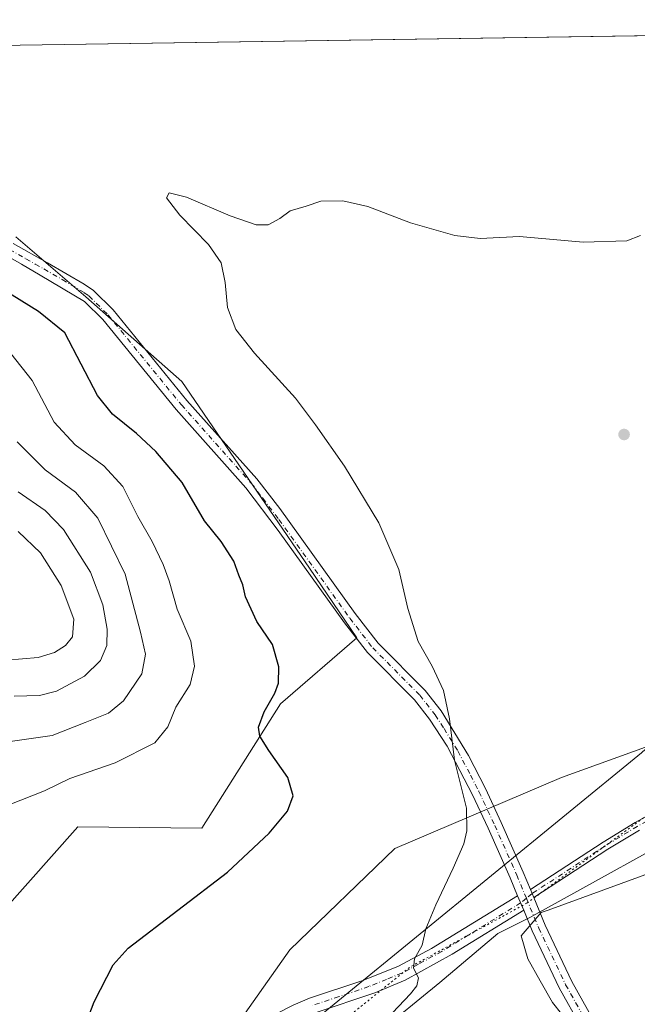
# Model space of a CAD drawing. Units: metres. Extents: x 605110 to 608591, y 4657506 to 4659871.
# Drawn here: x 608106 to 608271, y 4659608 to 4659871 of the extents above; entities that cross this region are included whole.
import ezdxf

# ---------------------------------------------------------------- set-up
doc = ezdxf.new("R2010")
doc.units = ezdxf.units.M
doc.header["$MEASUREMENT"] = 0
doc.linetypes.add('DGN Style 4', pattern=[2.6384748266838614, 1.318413404963828, -0.6592067024819142, 0.001648016756204785, -0.6592067024819142])
doc.linetypes.add('DGN Style 5', pattern=[1.1536117293433497, 0.4944050268614355, -0.6592067024819142])
for name, color, linetype, lineweight in [('Arbolado forestal CxS', 92, 'Continuous', 0), ('Comarca CxS', 21, 'Continuous', 0), ('Comunidad Autónoma CxS', 142, 'Continuous', 0), ('Cultivos herbáceos CxS', 92, 'Continuous', 0), ('Cultivos leñosos CxS', 92, 'Continuous', 0), ('Curva de nivel maestra', 30, 'Continuous', 30), ('Curva de nivel normal', 30, 'Continuous', 0), ('Municipio CxS', 4, 'Continuous', 0), ('Pastizal CxS', 92, 'Continuous', 0), ('Pista no pavimentada Cxs', 111, 'Continuous', 0), ('Pista no pavimentada eje', 91, 'DGN Style 4', 0), ('Provincia CxS', 1, 'Continuous', 0), ('Punto de cota en terreno', 7, 'Continuous', 0), ('Vía pecuaria CxS', 92, 'Continuous', 13), ('Vía pecuaria eje', 92, 'DGN Style 5', 0)]:
    doc.layers.add(name, color=color, linetype=linetype, lineweight=lineweight)

# ---------------------------------------------------------------- blocks, each defined once
blk = doc.blocks.new('*U8')
at = {"layer": 'Arbolado forestal CxS', "color": 92, "linetype": 'Continuous', "lineweight": 0}
blk.add_polyline3d([(608105.4247000003, 4659813.0233, 347.323000000004), (608124.0838000001, 4659797.037699999, 347.0896000000066), (608149.6913000002, 4659774.399700001, 346.5081000000064), (608183.7659999998, 4659724.547700001, 347.3041999999987), (608196.3997, 4659705.947100001, 346.8629999999976), (608175.9654999999, 4659688.4033, 350.2522000000026), (608155.0125000002, 4659655.1633, 351.2747999999993), (608121.9345000006, 4659655.535499999, 353.0660000000062), (608081.8221000005, 4659610.397299999, 353.0872999999993)], dxfattribs=at)
blk = doc.blocks.new('*U19')
at = {"layer": 'Cultivos herbáceos CxS', "color": 92, "linetype": 'Continuous', "lineweight": 0}
for points in [[(608081.8221000005, 4659610.397299999, 353.0872999999993), (608121.9345000006, 4659655.535499999, 353.0660000000062), (608155.0125000002, 4659655.1633, 351.2747999999993), (608175.9654999999, 4659688.4033, 350.2522000000026), (608196.3997, 4659705.947100001, 346.8629999999976), (608183.7659999998, 4659724.547700001, 347.3041999999987), (608149.6913000002, 4659774.399700001, 346.5081000000064), (608124.0838000001, 4659797.037699999, 347.0896000000066), (608105.4247000003, 4659813.0233, 347.323000000004)], [(608030.3060999997, 4659863.052200001, 349.3000999999931), (608311.4113999996, 4659867.3026, 351.2188000000024), (608311.4303000001, 4659867.169299999, 351.2112999999954), (608319.4362000005, 4659832.556299999, 349.3129999999946), (608363.5608999999, 4659800.919500001, 351.3291000000027), (608399.4011000004, 4659771.595899999, 351.3467999999993), (608429.2676999997, 4659758.563300001, 351.6187999999966), (608470.5383000001, 4659742.815500001, 352.8264000000054), (608475.4545, 4659720.2249, 349.9575000000041), (608436.2878999999, 4659708.572100001, 345.7771000000066), (608389.6721000001, 4659706.8453, 345.4326000000001), (608370.6807000004, 4659743.1019, 346.5500000000029), (608353.4155000001, 4659739.6489, 344.4615999999951), (608348.7104000002, 4659692.463099999, 340.7336000000068), (608303.1990999999, 4659687.5615, 340.6591999999946), (608250.9660999998, 4659668.6687, 341.8168000000005), (608206.5119000003, 4659649.7755, 347.9692000000068), (608178.4874999998, 4659622.7029, 348.0170000000071), (608162.7484999998, 4659600.372500001, 347.8225999999996)]]:
    blk.add_polyline3d(points, dxfattribs=at)
blk = doc.blocks.new('5PATER')
at = {"layer": 'Cultivos leñosos CxS', "linetype": 'Continuous', "lineweight": 0}
h = blk.add_hatch(color=51, dxfattribs=at)
edge = h.paths.add_edge_path()
edge.add_ellipse((0, 0), major_axis=(-0.1095731443231308, -0.1110710700762829), ratio=0.9994222409660322, start_angle=0, end_angle=360)

msp = doc.modelspace()

# ---------------------------------------------------------------- linework, layer by layer
at = {"layer": 'Arbolado forestal CxS', "color": 92, "linetype": 'Continuous', "lineweight": 0}
msp.add_polyline3d([(608105.4247000003, 4659813.0233, 347.323000000004), (608124.0838000001, 4659797.037699999, 347.0896000000066), (608149.6913000002, 4659774.399700001, 346.5081000000064), (608183.7659999998, 4659724.547700001, 347.3041999999987), (608196.3997, 4659705.947100001, 346.8629999999976), (608175.9654999999, 4659688.4033, 350.2522000000026), (608155.0125000002, 4659655.1633, 351.2747999999993), (608121.9345000006, 4659655.535499999, 353.0660000000062), (608081.8221000005, 4659610.397299999, 353.0872999999993)], dxfattribs=at)
at = {"layer": 'Comarca CxS', "color": 21, "linetype": 'Continuous', "lineweight": 0, "flags": 128}
msp.add_lwpolyline([(605250.3583028234, 4657507.388096588), (605143.9900007755, 4657505.779983434), (605139.5560999998, 4657804.011), (605134.3943999998, 4658151.1908), (605132.8595000014, 4658254.430400001), (605132.8118999992, 4658257.634400001), (605109.6000007751, 4659818.88998341), (608555.9400008024, 4659870.999983411), (608577.6553149322, 4658456.875740271), (608591.4600008018, 4657557.899983439), (608333.8963087796, 4657554.006049734), (606464.9162052996, 4657525.750189465), (606436.3965999989, 4657525.319000001), (606359.7786107152, 4657524.16068718)], close=True, dxfattribs=at)
at = {"layer": 'Comunidad Autónoma CxS', "color": 142, "linetype": 'Continuous', "lineweight": 0, "flags": 128}
msp.add_lwpolyline([(605250.3583028234, 4657507.388096588), (605143.9900007755, 4657505.779983434), (605139.5560999998, 4657804.011), (605134.3943999998, 4658151.1908), (605132.8595000014, 4658254.430400001), (605132.8118999992, 4658257.634400001), (605109.6000007751, 4659818.88998341), (608555.9400008024, 4659870.999983411), (608577.6553149322, 4658456.875740271), (608591.4600008018, 4657557.899983439), (608333.8963087796, 4657554.006049734), (606464.9162052996, 4657525.750189465), (606436.3965999989, 4657525.319000001), (606359.7786107152, 4657524.16068718)], close=True, dxfattribs=at)
at = {"layer": 'Cultivos herbáceos CxS', "color": 92, "linetype": 'Continuous', "lineweight": 0, "extrusion": (-0.006823834645723842, -0.000103178476020055, 0.9999767120463007), "elevation": -4280.60387040559, "flags": 128}
msp.add_lwpolyline([(608018.5330209313, 4659862.635337794), (608299.6449689494, 4659866.885737816)], dxfattribs=at)
at = {"layer": 'Cultivos herbáceos CxS', "color": 92, "linetype": 'Continuous', "lineweight": 0}
for points in [[(608105.4247000003, 4659813.0233, 347.323000000004), (608124.0838000001, 4659797.037699999, 347.0896000000066), (608149.6913000002, 4659774.399700001, 346.5081000000064), (608183.7659999998, 4659724.547700001, 347.3041999999987), (608196.3997, 4659705.947100001, 346.8629999999976), (608175.9654999999, 4659688.4033, 350.2522000000026), (608155.0125000002, 4659655.1633, 351.2747999999993), (608121.9345000006, 4659655.535499999, 353.0660000000062), (608081.8221000005, 4659610.397299999, 353.0872999999993)], [(608149.8315000003, 4659350.8233, 341.7060000000056), (608143.1637000004, 4659390.831300001, 343.3237999999984), (608119.0289000003, 4659402.709100001, 342.6140000000014), (608113.2067, 4659415.986500001, 342.8603000000003), (608120.6589000003, 4659440.7895, 344.2302000000054), (608129.9367000004, 4659477.0273, 345.6245999999956), (608140.4802999999, 4659513.909299999, 347.1582999999956), (608146.6007000003, 4659546.949899999, 348.4535000000033), (608155.9181000004, 4659577.477499999, 348.6174000000028), (608162.7484999998, 4659600.372500001, 347.8225999999996), (608178.4874999998, 4659622.7029, 348.0170000000071), (608206.5119000003, 4659649.7755, 347.9692000000068), (608250.9660999998, 4659668.6687, 341.8168000000005), (608303.1990999999, 4659687.5615, 340.6591999999946), (608348.7104000002, 4659692.463099999, 340.7336000000068), (608353.4155000001, 4659739.6489, 344.4615999999951), (608370.6807000004, 4659743.1019, 346.5500000000029), (608389.6721000001, 4659706.8453, 345.4326000000001), (608436.2878999999, 4659708.572100001, 345.7771000000066), (608475.4545, 4659720.2249, 349.9575000000041)], [(608201.5503000002, 4659600.0449, 345.4152999999933), (608218.4726999998, 4659614.004100001, 344.6873000000051), (608234.0021000003, 4659627.088300001, 343.325800000006), (608242.4874999998, 4659631.322699999, 342.4481999999989), (608291.6797000002, 4659658.581900001, 339.732799999998), (608304.9275000002, 4659656.8727, 338.8868999999977), (608326.7219000002, 4659652.171900001, 338.9421000000002), (608348.9436999997, 4659656.8729, 339.2964999999967), (608369.0286999998, 4659658.5821, 339.2884999999951), (608388.6868000003, 4659662.001300001, 340.8491999999969), (608410.0535000004, 4659669.6931, 341.4857000000048), (608433.1304000001, 4659678.240499999, 342.8894), (608449.369, 4659680.376900001, 345.2268999999943), (608471.5908000004, 4659681.6591, 347.1157999999996), (608491.2487000005, 4659686.787500001, 347.5497000000032), (608509.6244999999, 4659692.342900001, 348.5942000000068), (608526.7181000002, 4659694.4793, 349.5369999999967), (608544.6667, 4659703.453700001, 349.4744000000064), (608558.4255999997, 4659709.1328, 348.7198000000063), (608565.1934000002, 4659268.4102, 325.9838000000018)], [(608558.4255999997, 4659709.1328, 348.7198000000063), (608544.6667, 4659703.453700001, 349.4744000000064), (608526.7181000002, 4659694.4793, 349.5369999999967), (608509.6244999999, 4659692.342900001, 348.5942000000068), (608491.2487000005, 4659686.787500001, 347.5497000000032), (608471.5908000004, 4659681.6591, 347.1157999999996), (608449.369, 4659680.376900001, 345.2268999999943), (608433.1304000001, 4659678.240499999, 342.8894), (608410.0535000004, 4659669.6931, 341.4857000000048), (608388.6868000003, 4659662.001300001, 340.8491999999969), (608369.0286999998, 4659658.5821, 339.2884999999951), (608348.9436999997, 4659656.8729, 339.2964999999967), (608326.7219000002, 4659652.171900001, 338.9421000000002), (608304.9275000002, 4659656.8727, 338.8868999999977), (608291.6797000002, 4659658.581900001, 339.732799999998), (608242.4874999998, 4659631.322699999, 342.4481999999989), (608234.0021000003, 4659627.088300001, 343.325800000006), (608218.4726999998, 4659614.004100001, 344.6873000000051), (608201.5503000002, 4659600.0449, 345.4152999999933)]]:
    msp.add_polyline3d(points, dxfattribs=at)
at = {"layer": 'Curva de nivel maestra', "color": 30, "linetype": 'Continuous', "lineweight": 30, "elevation": 350.0000000000001, "flags": 128}
msp.add_lwpolyline([(608120.4699999997, 4659593.5801), (608126.3200000003, 4659608.8101), (608131.3499999996, 4659618.7301), (608135.3600000005, 4659623.1501), (608161.8899999997, 4659643.420100001), (608172.9699999997, 4659653.850099999), (608177.8399999999, 4659659.700099999), (608179.4100000003, 4659663.7601), (608177.9800000006, 4659668.710100001), (608172.9100000003, 4659675.870100001), (608170.4500000002, 4659679.720100001), (608170.1200000001, 4659682.130100001), (608171.6100000005, 4659686.2401), (608174.5300000003, 4659691.1801), (608175.5, 4659693.890100001), (608175.5999999996, 4659698.2401), (608173.8600000005, 4659704.200099999), (608169.7000000002, 4659710.3301), (608166.6900000004, 4659716.950099999), (608165.9400000004, 4659720.130100001), (608164.8399999999, 4659722.710100001), (608163.5599999996, 4659726.4301), (608160.1399999997, 4659731.670100001), (608155.7199999997, 4659737.2501), (608149.7599999999, 4659747.4101), (608142.7800000003, 4659755.7401), (608137.5800000001, 4659760.5601), (608131.1799999997, 4659765.720100001), (608127.1699999999, 4659770.700099999), (608118.4699999997, 4659787.380100001), (608111.4299999997, 4659793.140100001), (608099.1399999997, 4659800.6601)], dxfattribs=at)
at = {"layer": 'Curva de nivel normal', "color": 30, "linetype": 'Continuous', "lineweight": 0, "flags": 128}
for points, elevation in [([(608201.0199999996, 4659600.670100001), (608210.7000000002, 4659610.920100001), (608212.3799999999, 4659613.050100001), (608212.8300000001, 4659615.200099999), (608211.4900000002, 4659617.800100001), (608211.7800000003, 4659620.270099999), (608213.8099999996, 4659623.940099999), (608214.75, 4659628.270099999), (608217.4699999997, 4659634.700099999), (608222.0599999996, 4659644.470100001), (608224.9100000003, 4659650.9801), (608225.7300000006, 4659654.4901), (608225.6100000005, 4659660.4901), (608222.4500000002, 4659673.3301), (608221.0599999996, 4659684.3301), (608219.4699999997, 4659691.9001), (608216.4900000002, 4659698.4301), (608212.75, 4659704.960100001), (608209.9800000006, 4659713.850099999), (608207.54, 4659724.220100001), (608202.2400000002, 4659736.720100001), (608193.0899999999, 4659751.780099999), (608185.3099999996, 4659762.840100001), (608179.9800000006, 4659770.0001), (608169.0999999996, 4659781.940099999), (608164.1200000001, 4659788.2601), (608161.8300000001, 4659794.1501), (608161.2300000006, 4659800.880100001), (608160.2000000002, 4659806.0701), (608156.7999999998, 4659811.0001), (608149.1200000001, 4659818.860099999), (608145.5899999999, 4659823.4301), (608146.3300000001, 4659824.8201), (608150.9299999997, 4659823.630100001), (608162.5300000003, 4659818.670100001), (608169.4699999997, 4659816.2501), (608172.7100000001, 4659816.2601), (608175.8099999996, 4659817.960100001), (608178.5999999996, 4659819.940099999), (608182.8700000001, 4659821.2501), (608186.7400000002, 4659822.520099999), (608192.6600000003, 4659822.670100001), (608199.29, 4659821.1601), (608210.7199999997, 4659816.7501), (608222.5199999996, 4659813.350099999), (608229.2400000002, 4659812.610099999), (608239.7599999999, 4659813.140100001), (608256.7199999997, 4659811.5801), (608268.3799999999, 4659811.950099999), (608272.0499999998, 4659813.360099999)], 345.0000000000001), ([(608103.7400000002, 4659661.450099999), (608113.0599999996, 4659665.1801), (608119.7699999996, 4659668.4001), (608131.9100000003, 4659672.5701), (608142.4400000004, 4659677.920100001), (608145.9500000002, 4659682.2301), (608148.0700000003, 4659687.5101), (608151.8799999999, 4659693.5001), (608153.0199999996, 4659698.4001), (608152.0599999996, 4659705.090100001), (608148.4600000001, 4659713.670100001), (608146.3200000003, 4659721.190099999), (608144.7199999997, 4659725.590100001), (608141.79, 4659731.6601), (608137.9199999999, 4659738.3301), (608133.9600000001, 4659746.340100001), (608128.8399999999, 4659751.870100001), (608121.1900000004, 4659757.520099999), (608115.6500000004, 4659763.5801), (608109.7000000002, 4659774.6601), (608104.0899999999, 4659781.880100001)], 355), ([(608103.2400000002, 4659678.2401), (608115.0599999996, 4659679.920100001), (608123.8600000005, 4659683.380100001), (608130.1500000004, 4659685.9101), (608134.1200000001, 4659689.130100001), (608138.9900000002, 4659696.370100001), (608140.0099999999, 4659701.630100001), (608138.6399999997, 4659707.4901), (608134.5199999996, 4659722.9801), (608127.2300000006, 4659737.940099999), (608121.2599999999, 4659744.880100001), (608113.1799999997, 4659750.8301), (608105.7699999996, 4659758.300100001)], 360), ([(608104.9500000002, 4659690.390100001), (608111.7199999997, 4659690.600099999), (608116.2199999997, 4659691.7501), (608123.7000000002, 4659695.790100001), (608127.9699999997, 4659699.940099999), (608129.6399999997, 4659703.920100001), (608129.75, 4659708.3101), (608128.5899999999, 4659714.800100001), (608125.29, 4659723.5001), (608118.1299999999, 4659734.940099999), (608113.2300000006, 4659739.9801), (608106.04, 4659744.970100001)], 365.0000000000001), ([(608102.9900000002, 4659699.9901), (608111.3499999996, 4659700.710100001), (608115.7400000002, 4659702.050100001), (608118.6699999999, 4659703.940099999), (608120.5199999996, 4659706.270099999), (608120.8799999999, 4659710.9301), (608117.4699999997, 4659719.9301), (608111.9800000006, 4659728.710100001), (608106.0300000003, 4659734.360099999)], 370)]:
    msp.add_lwpolyline(points, dxfattribs=dict(at, elevation=elevation))
at = {"layer": 'Municipio CxS', "color": 4, "linetype": 'Continuous', "lineweight": 0, "flags": 128}
msp.add_lwpolyline([(605109.6000007751, 4659818.88998341), (608555.9400008024, 4659870.999983411), (608577.6553149322, 4658456.875740271)], dxfattribs=at)
at = {"layer": 'Pastizal CxS', "color": 92, "linetype": 'Continuous', "lineweight": 0}
for points in [[(608149.8315000003, 4659350.8233, 341.7060000000056), (608143.1637000004, 4659390.831300001, 343.3237999999984), (608119.0289000003, 4659402.709100001, 342.6140000000014), (608113.2067, 4659415.986500001, 342.8603000000003), (608120.6589000003, 4659440.7895, 344.2302000000054), (608129.9367000004, 4659477.0273, 345.6245999999956), (608140.4802999999, 4659513.909299999, 347.1582999999956), (608146.6007000003, 4659546.949899999, 348.4535000000033), (608155.9181000004, 4659577.477499999, 348.6174000000028), (608162.7484999998, 4659600.372500001, 347.8225999999996), (608178.4874999998, 4659622.7029, 348.0170000000071), (608206.5119000003, 4659649.7755, 347.9692000000068), (608250.9660999998, 4659668.6687, 341.8168000000005), (608303.1990999999, 4659687.5615, 340.6591999999946), (608348.7104000002, 4659692.463099999, 340.7336000000068), (608353.4155000001, 4659739.6489, 344.4615999999951), (608370.6807000004, 4659743.1019, 346.5500000000029), (608389.6721000001, 4659706.8453, 345.4326000000001), (608436.2878999999, 4659708.572100001, 345.7771000000066), (608475.4545, 4659720.2249, 349.9575000000041)], [(608558.4255999997, 4659709.1328, 348.7198000000063), (608544.6667, 4659703.453700001, 349.4744000000064), (608526.7181000002, 4659694.4793, 349.5369999999967), (608509.6244999999, 4659692.342900001, 348.5942000000068), (608491.2487000005, 4659686.787500001, 347.5497000000032), (608471.5908000004, 4659681.6591, 347.1157999999996), (608449.369, 4659680.376900001, 345.2268999999943), (608433.1304000001, 4659678.240499999, 342.8894), (608410.0535000004, 4659669.6931, 341.4857000000048), (608388.6868000003, 4659662.001300001, 340.8491999999969), (608369.0286999998, 4659658.5821, 339.2884999999951), (608348.9436999997, 4659656.8729, 339.2964999999967), (608326.7219000002, 4659652.171900001, 338.9421000000002), (608304.9275000002, 4659656.8727, 338.8868999999977), (608291.6797000002, 4659658.581900001, 339.732799999998), (608242.4874999998, 4659631.322699999, 342.4481999999989), (608234.0021000003, 4659627.088300001, 343.325800000006), (608218.4726999998, 4659614.004100001, 344.6873000000051), (608201.5503000002, 4659600.0449, 345.4152999999933)], [(608162.7484999998, 4659600.372500001, 347.8225999999996), (608178.4874999998, 4659622.7029, 348.0170000000071), (608206.5119000003, 4659649.7755, 347.9692000000068), (608250.9660999998, 4659668.6687, 341.8168000000005), (608303.1990999999, 4659687.5615, 340.6591999999946)], [(608291.6797000002, 4659658.581900001, 339.732799999998), (608242.4874999998, 4659631.322699999, 342.4481999999989), (608234.0021000003, 4659627.088300001, 343.325800000006), (608218.4726999998, 4659614.004100001, 344.6873000000051), (608201.5503000002, 4659600.0449, 345.4152999999933)]]:
    msp.add_polyline3d(points, dxfattribs=at)
at = {"layer": 'Pista no pavimentada Cxs', "color": 111, "linetype": 'Continuous', "lineweight": 0, "extrusion": (0.01965661575135598, -0.04770594386643517, 0.9986679930672737), "elevation": -209994.3865856913, "flags": 128}
msp.add_lwpolyline([(2337534.453390641, 4071118.879542832), (2337534.453390642, 4071121.218830862)], dxfattribs=at)
msp.add_lwpolyline([(2337534.453390641, 4071118.879542832), (2337534.453390642, 4071121.218830862)], dxfattribs=at)
at = {"layer": 'Pista no pavimentada Cxs', "color": 111, "linetype": 'Continuous', "lineweight": 0, "extrusion": (0.02152679610280933, -0.05174908605415362, 0.9984280791034014), "elevation": -227696.3550203505, "flags": 128}
msp.add_lwpolyline([(2351253.2358936, 4062257.511457677), (2351253.2358936, 4062253.313265432)], dxfattribs=at)
msp.add_lwpolyline([(2351253.2358936, 4062257.511457677), (2351253.2358936, 4062253.313265432)], dxfattribs=at)
at = {"layer": 'Pista no pavimentada Cxs', "color": 111, "linetype": 'Continuous', "lineweight": 0}
for points in [[(608104.6501000002, 4659811.220100001, 348.0335999999952), (608113.7901, 4659806.100099999, 347.9036000000052), (608123.6401000004, 4659800.4301, 348.0166999999929), (608126.1101000002, 4659798.720100001, 349.2685999999958), (608131.3601000002, 4659793.5101, 350.7948000000033), (608151.0000999998, 4659769.380100001, 346.8776999999973), (608169.6801000005, 4659748.420100001, 347.3589000000065), (608175.7801000001, 4659740.5001, 347.379700000005), (608195.9001000002, 4659712.4801, 347.037599999996), (608202.0301000001, 4659704.590100001, 346.5991999999969), (608214.5900999998, 4659691.9101, 345.7299999999959), (608218.8601000002, 4659686.4801, 345.3047999999981), (608226.2001, 4659674.530099999, 344.4061999999976), (608230.6601, 4659665.7601, 343.9398999999976), (608234.8800999997, 4659656.700099999, 343.6447999999946), (608240.7701000003, 4659643.4001, 342.9253999999929), (608242.6901000004, 4659638.790100001, 342.543399999995), (608243.5800999999, 4659636.630100001, 342.4226999999955), (608246.6501000002, 4659629.280099999, 342.2311999999947), (608253.7500999998, 4659614.2501, 341.9480999999942), (608270.9200999998, 4659583.550100001, 341.0724000000046)], [(608104.6501000002, 4659811.220100001, 348.0335999999952), (608113.7901, 4659806.100099999, 347.9036000000052), (608123.6401000004, 4659800.4301, 348.0166999999929), (608126.1101000002, 4659798.720100001, 349.2685999999958), (608131.3601000002, 4659793.5101, 350.7948000000033), (608151.0000999998, 4659769.380100001, 346.8776999999973), (608169.6801000005, 4659748.420100001, 347.3589000000065), (608175.7801000001, 4659740.5001, 347.379700000005), (608195.9001000002, 4659712.4801, 347.037599999996), (608202.0301000001, 4659704.590100001, 346.5991999999969), (608214.5900999998, 4659691.9101, 345.7299999999959), (608218.8601000002, 4659686.4801, 345.3047999999981), (608226.2001, 4659674.530099999, 344.4061999999976), (608230.6601, 4659665.7601, 343.9398999999976), (608234.8800999997, 4659656.700099999, 343.6447999999946), (608240.7701000003, 4659643.4001, 342.9253999999929), (608242.6901000004, 4659638.790100001, 342.543399999995)], [(608267.7001, 4659581.550100001, 341.4459000000061), (608250.3800999997, 4659612.520099999, 342.3991999999998), (608243.1901000004, 4659627.7401, 342.5305999999982), (608240.8800999997, 4659633.280099999, 342.4695000000065), (608239.2702000003, 4659637.1501, 342.7048000000068), (608237.2901, 4659641.9101, 343.0889000000025), (608231.4401000004, 4659655.140100001, 344.0953000000009), (608227.2600999996, 4659664.100099999, 344.5969999999944), (608220.4301000005, 4659677.020099999, 345.4388999999938), (608215.7401000002, 4659684.3101, 345.8999999999942), (608211.7500999998, 4659689.4101, 346.1863000000012), (608199.1801000005, 4659702.0801, 349.8815999999933), (608193.0401, 4659709.970100001, 351.0587999999989), (608175.4001000002, 4659734.600099999, 349.9973000000027), (608166.7600999996, 4659746.0101, 348.7664999999979), (608148.1201, 4659766.9301, 347.8274999999995), (608128.5601000005, 4659790.970100001, 355.1855000000069), (608123.6801000005, 4659795.800100001, 351.7891999999993), (608111.9001000002, 4659802.8301, 350.3224000000046), (608106.9401000004, 4659805.7401, 350.0999000000011), (608102.6801000005, 4659808.110099999, 349.6039000000019)], [(608239.2702000003, 4659637.1502, 342.7048000000068), (608237.2901, 4659641.9101, 343.0889000000025), (608231.4401000004, 4659655.140100001, 344.0953000000009), (608227.2600999996, 4659664.100099999, 344.5969999999944), (608220.4301000005, 4659677.020099999, 345.4388999999938), (608215.7401000002, 4659684.3101, 345.8999999999942), (608211.7500999998, 4659689.4101, 346.1863000000012), (608199.1801000005, 4659702.0801, 349.8815999999933), (608193.0401, 4659709.970100001, 351.0587999999989), (608175.4001000002, 4659734.600099999, 349.9973000000027), (608166.7600999996, 4659746.0101, 348.7664999999979), (608148.1201, 4659766.9301, 347.8274999999995), (608128.5601000005, 4659790.970100001, 355.1855000000069), (608123.6801000005, 4659795.800100001, 351.7891999999993), (608111.9001000002, 4659802.8301, 350.3224000000046), (608106.9401000004, 4659805.7401, 350.0999000000011), (608102.6801000005, 4659808.110099999, 349.6039000000019)], [(608271.7701000003, 4659654.6501, 340.122199999998), (608263.3000999996, 4659649.520099999, 340.733699999997), (608243.5800999999, 4659636.630100001, 342.4226999999955), (608242.6901000004, 4659638.790100001, 342.543399999995), (608262.0800999999, 4659651.470100001, 340.7734000000055), (608270.6201, 4659656.640100001, 340.1193999999959), (608292.3300999999, 4659668.620100001, 339.7856999999931)], [(608242.6901000004, 4659638.790100001, 342.543399999995), (608262.0800999999, 4659651.470100001, 340.7734000000055), (608270.6201, 4659656.640100001, 340.1193999999959), (608292.3300999999, 4659668.620100001, 339.7856999999931)], [(608271.7701000003, 4659654.6501, 340.122199999998), (608263.3000999996, 4659649.520099999, 340.733699999997), (608243.5800999999, 4659636.630100001, 342.4226999999955)], [(608109.6700999998, 4659358.370100001, 340.5847000000067), (608110.1801000005, 4659385.460100001, 341.3258999999962), (608110.8800999997, 4659401.0001, 342.1015000000043), (608112.1901000004, 4659410.890100001, 342.6429000000062), (608113.3201000001, 4659416.130100001, 342.8999999999942), (608118.8101000005, 4659435.840100001, 344.0276000000013), (608126.2401000002, 4659464.880100001, 345.1845999999932), (608136.1201, 4659501.1501, 346.6652000000031), (608145.4501, 4659539.9001, 348.2265999999945), (608146.9600999998, 4659546.8201, 348.414300000004), (608148.5100999996, 4659556.5101, 348.6503999999986), (608151.5900999998, 4659580.520099999, 348.696299999996), (608153.0401, 4659585.300100001, 348.4995000000054), (608155.7500999998, 4659590.460100001, 348.1779999999999), (608160.2100999998, 4659595.720100001, 347.7914000000019), (608164.8000999996, 4659599.6801, 347.4814999999944), (608170.4801000003, 4659603.370100001, 347.2455000000046), (608179.3901000004, 4659607.890100001, 346.9363000000012), (608183.7200999996, 4659609.7501, 346.7933000000049), (608197.9401000004, 4659614.4901, 346.0911999999953), (608207.4901000002, 4659618.370100001, 345.4293000000035), (608216.3201000001, 4659623.0601, 344.700800000006), (608239.2702000003, 4659637.1502, 342.7048000000068)], [(608179.3901000004, 4659607.890100001, 346.9363000000012), (608183.7200999996, 4659609.7501, 346.7933000000049), (608197.9401000004, 4659614.4901, 346.0911999999953), (608207.4901000002, 4659618.370100001, 345.4293000000035), (608216.3201000001, 4659623.0601, 344.700800000006), (608239.2702000003, 4659637.1501, 342.7048000000068), (608240.8800999997, 4659633.280099999, 342.4695000000065), (608221.8101000005, 4659621.5101, 344.2975000000006), (608209.2801000001, 4659614.630100001, 345.2513000000035), (608201.1601, 4659611.2501, 345.7133000000031), (608185.2801000001, 4659605.9101, 346.4150999999983)], [(608243.5800999999, 4659636.630100001, 342.4226999999955), (608246.6501000002, 4659629.280099999, 342.2311999999947), (608253.7500999998, 4659614.2501, 341.9480999999942), (608270.9200999998, 4659583.550100001, 341.0724000000046)], [(608240.8800999997, 4659633.280099999, 342.4695000000065), (608221.8101000005, 4659621.5101, 344.2975000000006), (608209.2801000001, 4659614.630100001, 345.2513000000035), (608201.1601, 4659611.2501, 345.7133000000031), (608185.2801000001, 4659605.9101, 346.4150999999983), (608172.4700999996, 4659599.7301, 346.8902999999991), (608168.9101, 4659597.5601, 347.023199999996), (608163.8400999998, 4659593.4301, 347.4937999999966), (608160.2100999998, 4659589.520099999, 347.811600000001), (608157.1700999998, 4659584.370100001, 348.1591999999946), (608155.6501000002, 4659579.620100001, 348.4658000000054), (608152.6101000002, 4659555.920100001, 348.5233000000007), (608151.0301000001, 4659546.050100001, 348.395399999994), (608149.4901000002, 4659538.9801, 348.2621999999974), (608140.1300999997, 4659500.120100001, 346.9263000000064), (608130.4001000002, 4659464.440099999, 345.5252999999939), (608122.8101000005, 4659434.770099999, 344.3267999999953), (608117.4401000004, 4659415.530099999, 343.0823999999994), (608116.3400999998, 4659410.530099999, 342.8092999999935), (608115.0100999996, 4659400.630100001, 342.164300000004), (608114.3201000001, 4659385.4001, 341.3467999999993), (608113.8300999999, 4659360.4301, 340.622000000003), (608113.5900999998, 4659333.390100001, 339.7706000000035)], [(608267.7001, 4659581.550100001, 341.4459000000061), (608250.3800999997, 4659612.520099999, 342.3991999999998), (608243.1901000004, 4659627.7401, 342.5305999999982), (608240.8800999997, 4659633.280099999, 342.4695000000065)]]:
    msp.add_polyline3d(points, dxfattribs=at)
at = {"layer": 'Pista no pavimentada eje', "color": 91, "linetype": 'DGN Style 4', "lineweight": 0}
for points in [[(608103.6651, 4659809.665100001, 348.7832000000053), (608108.0800999999, 4659807.200099999, 348.6564000000071), (608110.5601000005, 4659805.745100001, 349.0241999999998), (608112.8450999996, 4659804.465100001, 349.0008999999991), (608117.7701000003, 4659801.630100001, 347.9149999999936), (608123.6601, 4659798.1151, 349.5276000000013), (608124.8951000003, 4659797.2601, 350.3151000000071), (608129.9600999998, 4659792.2401, 353.3625999999931), (608149.5601000005, 4659768.155099999, 347.2111000000005), (608168.2200999996, 4659747.215100001, 347.8187000000034), (608171.2701000003, 4659743.255100001, 347.9474000000046), (608175.5900999998, 4659737.550100001, 347.9006999999983), (608194.4700999996, 4659711.225099999, 348.8407000000007), (608200.6051000003, 4659703.335100001, 348.2474999999977), (608213.1700999998, 4659690.6601, 345.9416999999958), (608217.3000999996, 4659685.395099999, 345.6137000000017), (608219.6451000003, 4659681.7501, 345.367499999993), (608223.3151000004, 4659675.7751, 344.8901000000042), (608226.7301000003, 4659669.315099999, 344.5161999999983), (608228.9600999998, 4659664.9301, 344.2679999999964), (608233.1601, 4659655.920100001, 343.8093999999983), (608239.0301000001, 4659642.655099999, 342.9934999999969), (608241.6051000003, 4659636.4625, 342.5081999999966)], [(608292.8701, 4659667.6051, 339.7675000000018), (608271.1951000001, 4659655.645099999, 340.1201000000001), (608262.6901000004, 4659650.495100001, 340.7445000000007), (608243.1350999996, 4659637.710100001, 342.4667000000045), (608241.6051000003, 4659636.4625, 342.5081999999966)], [(608241.6051000003, 4659636.4625, 342.5081999999966), (608240.0751, 4659635.215100001, 342.5859000000055), (608219.0651000004, 4659622.2851, 344.4373999999953), (608212.8000999996, 4659618.845100001, 344.9793999999966), (608208.3850999996, 4659616.5001, 345.3111999999965), (608204.3251, 4659614.8101, 345.6138000000064), (608199.5500999996, 4659612.870100001, 345.8653999999952), (608191.6101000002, 4659610.200099999, 346.2688000000053), (608184.5000999998, 4659607.8301, 346.567200000005)], [(608241.6051000003, 4659636.4625, 342.5081999999966), (608244.9200999998, 4659628.5101, 342.3564000000042), (608252.0651000004, 4659613.3851, 342.1419000000024), (608269.3101000005, 4659582.550100001, 341.2416999999987)]]:
    msp.add_polyline3d(points, dxfattribs=at)
at = {"layer": 'Provincia CxS', "color": 1, "linetype": 'Continuous', "lineweight": 0, "flags": 128}
msp.add_lwpolyline([(605250.3583028234, 4657507.388096588), (605143.9900007755, 4657505.779983434), (605139.5560999998, 4657804.011), (605134.3943999998, 4658151.1908), (605132.8595000014, 4658254.430400001), (605132.8118999992, 4658257.634400001), (605109.6000007751, 4659818.88998341), (608555.9400008024, 4659870.999983411), (608577.6553149322, 4658456.875740271), (608591.4600008018, 4657557.899983439), (608333.8963087796, 4657554.006049734), (606464.9162052996, 4657525.750189465), (606436.3965999989, 4657525.319000001), (606359.7786107152, 4657524.16068718)], close=True, dxfattribs=at)
at = {"layer": 'Vía pecuaria CxS', "color": 92, "linetype": 'Continuous', "lineweight": 13}
for points in [[(608146.432, 4659341.418, 341.5694999999978), (608145.8250000002, 4659367.615, 341.9312999999966), (608144.4380000001, 4659377.153999999, 342.2016000000003), (608136.8251, 4659391.017000001, 342.4529999999941), (608132.6948999995, 4659399.013499999, 343.0391999999993), (608131.4001000002, 4659410.039999999, 344.2657000000036), (608140.1418000003, 4659499.828000001, 346.9257000000071), (608147.2599999999, 4659572.939999999, 349.1340000000055), (608192.2812999999, 4659609.795100001, 346.198000000004), (608272.2909000004, 4659675.291999999, 340.7887999999948), (608272.6251999997, 4659675.5656, 340.797000000006), (608282, 4659683.24, 340.9863999999943), (608296.6205000002, 4659687.261800001, 340.7452000000048), (608348.2095999997, 4659701.4529, 341.0789999999979), (608350.1392999999, 4659701.983700001, 341.401199999993), (608383.8377, 4659711.253500001, 345.8148999999976), (608384.5624000002, 4659711.4529, 345.7747999999993), (608476.2010000005, 4659736.660800001, 352.7161999999953), (608476.5133999997, 4659736.7467, 352.8125), (608502.6749999998, 4659743.943200001, 360.107999999993), (608522.2822000004, 4659749.336800001, 362.9011000000028), (608528.9100000003, 4659751.16, 362.8625999999931), (608557.4216999998, 4659774.5112, 360.7053000000014)], [(608558.2429000001, 4659721.031400001, 350.3159000000014), (608555.3871999999, 4659718.650900001, 350.2896999999939), (608529.8700000001, 4659697.380000001, 349.655700000003), (608461.1018000003, 4659683.771500001, 347.2724000000017), (608430.4929999998, 4659679.07, 342.8083999999944), (608374.6210000003, 4659667.197000001, 340.5595999999932), (608353.2455000002, 4659662.4279, 339.4774000000034), (608306.0224000001, 4659653.082900001, 338.559699999998), (608296.7599999999, 4659651.25, 339.2191000000021), (608291.0393000003, 4659649.17, 339.4643999999971), (608247.4545, 4659633.323100001, 342.3003999999929), (608245.54, 4659632.627, 342.3080000000046), (608240.1919999998, 4659626.396000001, 342.9229999999953), (608241.966, 4659620.291999999, 343.1089000000065), (608245.2817000002, 4659614.411900001, 342.8261000000057), (608248.5640000004, 4659608.591, 342.5512000000017), (608255.801, 4659599.560000001, 342.0432000000001)], [(608147.2599999999, 4659572.939999999, 349.1340000000055), (608192.2812999999, 4659609.795100001, 346.198000000004), (608272.2909000004, 4659675.291999999, 340.7887999999948)], [(608291.0393000003, 4659649.17, 339.4643999999971), (608247.4545, 4659633.323100001, 342.3003999999929), (608245.54, 4659632.627, 342.3080000000046), (608240.1919999998, 4659626.396000001, 342.9229999999953), (608241.966, 4659620.291999999, 343.1089000000065), (608245.2817000002, 4659614.411900001, 342.8261000000057), (608248.5640000004, 4659608.591, 342.5512000000017), (608255.801, 4659599.560000001, 342.0432000000001)]]:
    msp.add_polyline3d(points, dxfattribs=at)
at = {"layer": 'Vía pecuaria eje', "color": 92, "linetype": 'DGN Style 5', "lineweight": 0}
msp.add_polyline3d([(608300.5175000001, 4659673.094900001, 339.8015000000014), (608288.6946999999, 4659669.5056, 339.8534999999974), (608241.7408999996, 4659635.173800001, 342.4611000000005), (608210.4384000005, 4659618.007900001, 345.1520000000019), (608195.3751999997, 4659605.8983, 345.873900000006)], dxfattribs=at)

# ---------------------------------------------------------------- block references
at = {"layer": 'Arbolado forestal CxS', "color": 92, "linetype": 'Continuous', "lineweight": 0}
msp.add_blockref('*U8', (0, 0), dxfattribs=at)
at = {"layer": 'Cultivos herbáceos CxS', "color": 92, "linetype": 'Continuous', "lineweight": 0}
msp.add_blockref('*U19', (0, 0), dxfattribs=at)
at = {"layer": 'Punto de cota en terreno', "color": 7, "linetype": 'Continuous', "lineweight": 0, "xscale": 10, "yscale": 10, "zscale": 10}
msp.add_blockref('5PATER', (608267.6699999999, 4659760.27, 342.7799999999988), dxfattribs=at)

doc.saveas('drawing.dxf')
